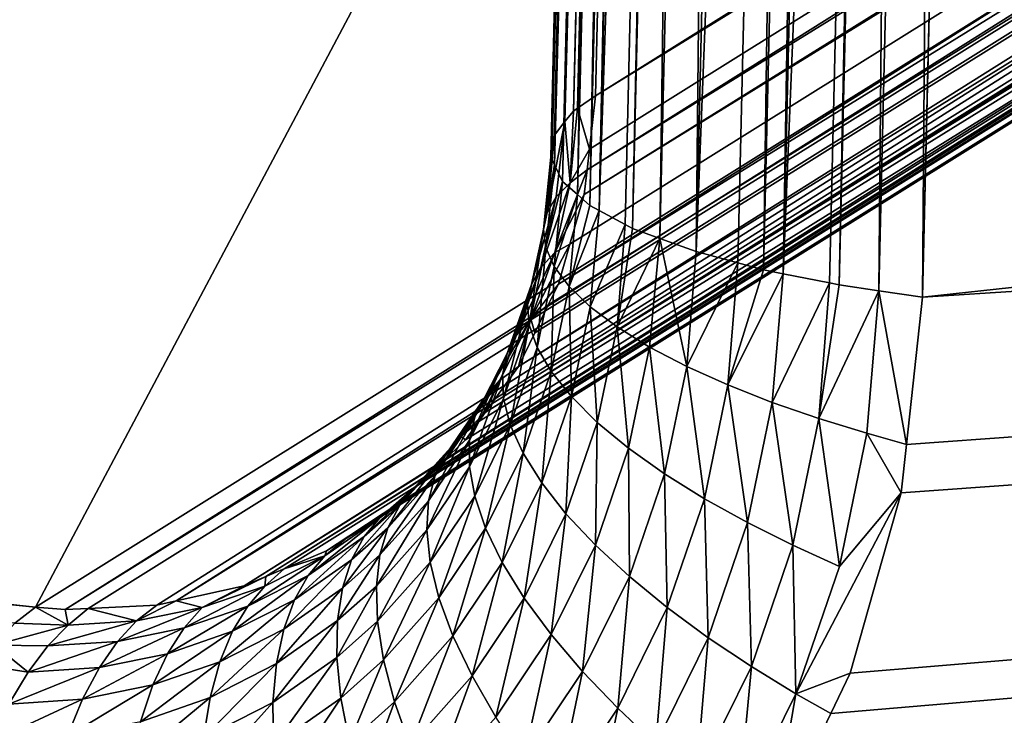
# Model space of a CAD drawing. Extents: x -50 to 50, y -106 to -2.
# Drawn here: x -18 to -17, y -96 to -96 of the extents above; entities that cross this region are included whole.
import ezdxf

# ---------------------------------------------------------------- set-up
doc = ezdxf.new("R2010")
doc.units = 0
doc.layers.add('L2', color=7, linetype='CONTINUOUS')
doc.layers.add('L6', color=7, linetype='CONTINUOUS')

msp = doc.modelspace()

# ---------------------------------------------------------------- linework, layer by layer
at = {"layer": 'L2', "color": 7}
for points in [[(-43.11887, -99.49427, 219.6818), (-15.97534, -81.788, 153.6012), (-14.68387, -81.67402, 153.1758)], [(-43.11887, -99.49427, 219.6818), (-14.68387, -81.67402, 153.1758), (-40.61888, -100.5478, 223.6137)], [(-14.68387, -81.67402, 153.1758), (-37.73587, -101.5336, 227.2929), (-40.61888, -100.5478, 223.6137)], [(-14.68387, -81.67402, 153.1758), (-34.497, -102.4424, 230.6845), (-37.73587, -101.5336, 227.2929)], [(-30.93284, -103.2656, 233.7568), (-34.497, -102.4424, 230.6845), (-14.68387, -81.67402, 153.1758)], [(-14.68387, -81.67402, 153.1758), (-27.07698, -103.9955, 236.4806), (-30.93284, -103.2656, 233.7568)], [(-14.68387, -81.67402, 153.1758), (-22.96579, -104.6251, 238.8304), (-27.07698, -103.9955, 236.4806)], [(-18.63803, -105.1485, 240.7839), (-22.96579, -104.6251, 238.8304), (-14.68387, -81.67402, 153.1758)], [(-14.68387, -81.67402, 153.1758), (-14.13452, -105.5609, 242.3227), (-18.63803, -105.1485, 240.7839)], [(-48.10424, -96.02925, 206.7502), (-48.87559, -94.8091, 202.1965), (-15.97534, -81.788, 153.6012)], [(-15.97534, -81.788, 153.6012), (-46.87928, -97.22429, 211.2101), (-48.10424, -96.02925, 206.7502)], [(-45.21225, -98.38293, 215.5343), (-46.87928, -97.22429, 211.2101), (-15.97534, -81.788, 153.6012)], [(-45.21225, -98.38293, 215.5343), (-15.97534, -81.788, 153.6012), (-43.11887, -99.49427, 219.6818)], [(-18.79495, -95.22124, 243.8403), (-18.89801, -99.21879, 243.0298), (-14.25357, -95.63704, 245.3921)], [(-18.79495, -95.22124, 243.8403), (-18.89801, -99.21879, 243.0298), (-14.25357, -95.63704, 245.3921)], [(-18.24949, -95.79626, 240.7657), (-18.25348, -95.79179, 240.765), (-17.37988, -95.23294, 238.7125)], [(-17.37988, -95.23294, 238.7125), (-17.37431, -95.24034, 238.7129), (-18.24949, -95.79626, 240.7657)], [(-18.24949, -95.79626, 240.7657), (-17.37431, -95.24034, 238.7129), (-17.36962, -95.24656, 238.7133)], [(-18.24949, -95.79626, 240.7657), (-17.36962, -95.24656, 238.7133), (-18.24253, -95.80407, 240.767)], [(-17.36962, -95.24656, 238.7133), (-18.23759, -95.80817, 240.7682), (-18.24253, -95.80407, 240.767)], [(-17.35741, -95.25841, 238.7153), (-18.23759, -95.80817, 240.7682), (-17.36962, -95.24656, 238.7133)], [(-17.53405, -95.80526, 241.0672), (-16.65552, -95.26494, 239.0146), (-16.65497, -95.25596, 239.0172)], [(-17.53405, -95.80526, 241.0672), (-16.65497, -95.25596, 239.0172), (-17.52323, -95.34711, 241.1852)], [(-17.35741, -95.25841, 238.7153), (-18.23002, -95.81444, 240.7702), (-18.23759, -95.80817, 240.7682)], [(-18.22417, -95.81793, 240.772), (-18.23002, -95.81444, 240.7702), (-17.35741, -95.25841, 238.7153)], [(-18.22417, -95.81793, 240.772), (-17.35741, -95.25841, 238.7153), (-17.34379, -95.26803, 238.7186)], [(-17.53547, -95.81772, 241.0637), (-16.65762, -95.27568, 239.0108), (-16.65552, -95.26494, 239.0146)], [(-17.53547, -95.81772, 241.0637), (-16.65552, -95.26494, 239.0146), (-17.53507, -95.81423, 241.0647)], [(-17.53507, -95.81423, 241.0647), (-16.65552, -95.26494, 239.0146), (-17.53405, -95.80526, 241.0672)], [(-18.22417, -95.81793, 240.772), (-17.34379, -95.26803, 238.7186), (-18.21912, -95.82094, 240.7736)], [(-18.21912, -95.82094, 240.7736), (-17.34379, -95.26803, 238.7186), (-18.21627, -95.82263, 240.7745)], [(-18.20962, -95.82527, 240.7769), (-18.21627, -95.82263, 240.7745), (-17.34379, -95.26803, 238.7186)], [(-17.34379, -95.26803, 238.7186), (-17.33648, -95.2716, 238.7208), (-18.20962, -95.82527, 240.7769)], [(-18.20962, -95.82527, 240.7769), (-17.33648, -95.2716, 238.7208), (-17.32898, -95.27527, 238.723)], [(-18.20962, -95.82527, 240.7769), (-17.32898, -95.27527, 238.723), (-18.20167, -95.82841, 240.7798)], [(-17.32898, -95.27527, 238.723), (-18.19748, -95.82929, 240.7816), (-18.20167, -95.82841, 240.7798)], [(-17.32898, -95.27527, 238.723), (-18.19437, -95.82995, 240.7828), (-18.19748, -95.82929, 240.7816)], [(-17.32513, -95.27641, 238.7244), (-18.19437, -95.82995, 240.7828), (-17.32898, -95.27527, 238.723)], [(-17.32513, -95.27641, 238.7244), (-17.31346, -95.27986, 238.7284), (-18.19437, -95.82995, 240.7828)], [(-17.53594, -95.82189, 241.0626), (-16.65863, -95.28087, 239.009), (-16.65762, -95.27568, 239.0108)], [(-17.53594, -95.82189, 241.0626), (-16.65762, -95.27568, 239.0108), (-17.53547, -95.81772, 241.0637)], [(-18.19437, -95.82995, 240.7828), (-17.31346, -95.27986, 238.7284), (-17.30486, -95.2812, 238.7318)], [(-18.19437, -95.82995, 240.7828), (-17.30486, -95.2812, 238.7318), (-18.18592, -95.83172, 240.7863)], [(-18.18592, -95.83172, 240.7863), (-17.30486, -95.2812, 238.7318), (-17.6284, -95.89149, 241.0094)], [(-17.6284, -95.89149, 241.0094), (-17.30486, -95.2812, 238.7318), (-16.74734, -95.34097, 238.9548)], [(-17.5403, -95.83698, 241.0573), (-16.66435, -95.29572, 239.0025), (-16.65863, -95.28087, 239.009)], [(-17.5403, -95.83698, 241.0573), (-16.65863, -95.28087, 239.009), (-17.53836, -95.83025, 241.0596)], [(-17.53836, -95.83025, 241.0596), (-16.65863, -95.28087, 239.009), (-17.53594, -95.82189, 241.0626)], [(-17.54703, -95.85088, 241.0513), (-16.67252, -95.30906, 238.9955), (-16.66435, -95.29572, 239.0025)], [(-17.54703, -95.85088, 241.0513), (-16.66435, -95.29572, 239.0025), (-17.54427, -95.84519, 241.0537)], [(-17.54427, -95.84519, 241.0537), (-16.66435, -95.29572, 239.0025), (-17.54199, -95.84048, 241.0558)], [(-17.54199, -95.84048, 241.0558), (-16.66435, -95.29572, 239.0025), (-17.5403, -95.83698, 241.0573)], [(-17.55262, -95.85863, 241.0472), (-16.6779, -95.31499, 238.9916), (-16.67252, -95.30906, 238.9955)], [(-17.55262, -95.85863, 241.0472), (-16.67252, -95.30906, 238.9955), (-17.54703, -95.85088, 241.0513)], [(-16.68289, -95.32049, 238.988), (-16.6779, -95.31499, 238.9916), (-17.55262, -95.85863, 241.0472)], [(-16.68289, -95.32049, 238.988), (-17.56317, -95.87017, 241.0402), (-16.69481, -95.32942, 238.9804)], [(-16.68289, -95.32049, 238.988), (-17.5614, -95.86847, 241.0413), (-17.56317, -95.87017, 241.0402)], [(-16.68289, -95.32049, 238.988), (-17.55595, -95.86324, 241.0448), (-17.5614, -95.86847, 241.0413)], [(-17.55371, -95.86014, 241.0464), (-17.55595, -95.86324, 241.0448), (-16.68289, -95.32049, 238.988)], [(-17.55262, -95.85863, 241.0472), (-17.55371, -95.86014, 241.0464), (-16.68289, -95.32049, 238.988)], [(-16.69481, -95.32942, 238.9804), (-17.56683, -95.87369, 241.0379), (-17.57562, -95.87949, 241.033)], [(-16.69481, -95.32942, 238.9804), (-17.57562, -95.87949, 241.033), (-16.70898, -95.33636, 238.9725)], [(-16.69481, -95.32942, 238.9804), (-17.56317, -95.87017, 241.0402), (-17.56683, -95.87369, 241.0379)], [(-17.5896, -95.8863, 241.0259), (-16.71572, -95.33815, 238.9691), (-16.70898, -95.33636, 238.9725)], [(-17.5896, -95.8863, 241.0259), (-16.70898, -95.33636, 238.9725), (-17.58651, -95.88499, 241.0274)], [(-17.58651, -95.88499, 241.0274), (-16.70898, -95.33636, 238.9725), (-17.57937, -95.88197, 241.0309)], [(-16.70898, -95.33636, 238.9725), (-17.57562, -95.87949, 241.033), (-17.57937, -95.88197, 241.0309)], [(-17.59324, -95.88785, 241.024), (-16.72392, -95.34032, 238.965), (-16.71572, -95.33815, 238.9691)], [(-17.59324, -95.88785, 241.024), (-16.71572, -95.33815, 238.9691), (-17.5896, -95.8863, 241.0259)], [(-17.60471, -95.89042, 241.0189), (-16.73887, -95.34141, 238.9583), (-16.72392, -95.34032, 238.965)], [(-17.60471, -95.89042, 241.0189), (-16.72392, -95.34032, 238.965), (-17.59324, -95.88785, 241.024)], [(-17.6284, -95.89149, 241.0094), (-16.74734, -95.34097, 238.9548), (-17.62343, -95.89184, 241.0112)], [(-17.62343, -95.89184, 241.0112), (-16.74734, -95.34097, 238.9548), (-16.73887, -95.34141, 238.9583)], [(-17.62343, -95.89184, 241.0112), (-16.73887, -95.34141, 238.9583), (-17.61953, -95.89167, 241.0128)], [(-16.73887, -95.34141, 238.9583), (-17.60794, -95.89114, 241.0175), (-17.61953, -95.89167, 241.0128)], [(-17.60471, -95.89042, 241.0189), (-17.60794, -95.89114, 241.0175), (-16.73887, -95.34141, 238.9583)], [(-17.53405, -95.80526, 241.0672), (-17.52323, -95.34711, 241.1852), (-17.53706, -95.80734, 241.0755)], [(-17.53706, -95.80734, 241.0755), (-17.52323, -95.34711, 241.1852), (-17.52623, -95.34919, 241.1936)], [(-17.53774, -95.80781, 241.0774), (-17.52692, -95.34966, 241.1955), (-17.53921, -95.80956, 241.0844)], [(-17.53921, -95.80956, 241.0844), (-17.52692, -95.34966, 241.1955), (-17.52822, -95.35123, 241.2017)], [(-17.53706, -95.80734, 241.0755), (-17.52623, -95.34919, 241.1936), (-17.53774, -95.80781, 241.0774)], [(-17.53774, -95.80781, 241.0774), (-17.52623, -95.34919, 241.1936), (-17.52692, -95.34966, 241.1955)], [(-17.53011, -95.35357, 241.2109), (-17.54096, -95.8119, 241.0936), (-17.52822, -95.35123, 241.2017)], [(-17.52822, -95.35123, 241.2017), (-17.54096, -95.8119, 241.0936), (-17.53921, -95.80956, 241.0844)], [(-17.53052, -95.35605, 241.2206), (-17.54096, -95.8119, 241.0936), (-17.53011, -95.35357, 241.2109)], [(-17.53075, -95.35746, 241.2261), (-17.54158, -95.81561, 241.1081), (-17.53052, -95.35605, 241.2206)], [(-17.53052, -95.35605, 241.2206), (-17.54158, -95.81561, 241.1081), (-17.54134, -95.81419, 241.1025)], [(-17.53052, -95.35605, 241.2206), (-17.54134, -95.81419, 241.1025), (-17.54096, -95.8119, 241.0936)], [(-17.53075, -95.35746, 241.2261), (-17.54096, -95.8169, 241.113), (-17.54158, -95.81561, 241.1081)], [(-17.53021, -95.35859, 241.2304), (-17.54096, -95.8169, 241.113), (-17.53075, -95.35746, 241.2261)], [(-17.52879, -95.36155, 241.2418), (-17.54096, -95.8169, 241.113), (-17.53021, -95.35859, 241.2304)], [(-17.52879, -95.36155, 241.2418), (-17.53962, -95.81969, 241.1237), (-17.54096, -95.8169, 241.113)], [(-17.52879, -95.36155, 241.2418), (-17.53707, -95.82191, 241.1321), (-17.53962, -95.81969, 241.1237)], [(-17.52625, -95.36376, 241.2502), (-17.53707, -95.82191, 241.1321), (-17.52879, -95.36155, 241.2418)], [(-17.52625, -95.36376, 241.2502), (-17.53498, -95.82374, 241.139), (-17.53707, -95.82191, 241.1321)], [(-17.52415, -95.3656, 241.2571), (-17.53498, -95.82374, 241.139), (-17.52625, -95.36376, 241.2502)], [(-17.52415, -95.3656, 241.2571), (-17.53343, -95.82458, 241.1421), (-17.53498, -95.82374, 241.139)], [(-17.52282, -95.36631, 241.2598), (-17.53343, -95.82458, 241.1421), (-17.52415, -95.3656, 241.2571)], [(-17.51823, -95.36878, 241.2689), (-17.53343, -95.82458, 241.1421), (-17.52282, -95.36631, 241.2598)], [(-17.51823, -95.36878, 241.2689), (-17.52906, -95.82693, 241.1509), (-17.53343, -95.82458, 241.1421)], [(-17.52779, -95.82762, 241.1534), (-17.52906, -95.82693, 241.1509), (-17.51823, -95.36878, 241.2689)], [(-17.51695, -95.36947, 241.2715), (-17.52779, -95.82762, 241.1534), (-17.51823, -95.36878, 241.2689)], [(-17.51695, -95.36947, 241.2715), (-17.5232, -95.82933, 241.1596), (-17.52779, -95.82762, 241.1534)], [(-17.51237, -95.37118, 241.2777), (-17.5232, -95.82933, 241.1596), (-17.51695, -95.36947, 241.2715)], [(-17.51237, -95.37118, 241.2777), (-17.51708, -95.83152, 241.1676), (-17.5232, -95.82933, 241.1596)], [(-17.50646, -95.37332, 241.2854), (-17.51708, -95.83152, 241.1676), (-17.51237, -95.37118, 241.2777)], [(-17.49922, -95.37527, 241.2923), (-17.51708, -95.83152, 241.1676), (-17.50646, -95.37332, 241.2854)], [(-17.49922, -95.37527, 241.2923), (-17.51005, -95.83342, 241.1743), (-17.51708, -95.83152, 241.1676)], [(-17.49922, -95.37527, 241.2923), (-17.50572, -95.83459, 241.1784), (-17.51005, -95.83342, 241.1743)], [(-17.49488, -95.37644, 241.2965), (-17.50572, -95.83459, 241.1784), (-17.49922, -95.37527, 241.2923)], [(-17.49488, -95.37644, 241.2965), (-17.50243, -95.83525, 241.1807), (-17.50572, -95.83459, 241.1784)], [(-17.49174, -95.37707, 241.2986), (-17.50243, -95.83525, 241.1807), (-17.49488, -95.37644, 241.2965)], [(-17.4838, -95.37865, 241.304), (-17.50243, -95.83525, 241.1807), (-17.49174, -95.37707, 241.2986)], [(-17.4838, -95.37865, 241.304), (-17.49462, -95.8368, 241.186), (-17.50243, -95.83525, 241.1807)], [(-17.49295, -95.83713, 241.1871), (-17.49462, -95.8368, 241.186), (-17.4838, -95.37865, 241.304)], [(-17.48211, -95.37899, 241.3052), (-17.49295, -95.83713, 241.1871), (-17.4838, -95.37865, 241.304)], [(-17.48211, -95.37899, 241.3052), (-17.4863, -95.8381, 241.1903), (-17.49295, -95.83713, 241.1871)], [(-17.47547, -95.37996, 241.3083), (-17.4863, -95.8381, 241.1903), (-17.48211, -95.37899, 241.3052)], [(-17.47547, -95.37996, 241.3083), (-17.47895, -95.83917, 241.1938), (-17.4863, -95.8381, 241.1903)], [(-17.46811, -95.38103, 241.3118), (-17.47895, -95.83917, 241.1938), (-17.47547, -95.37996, 241.3083)], [(-15.21734, -95.59776, 242.1207), (-17.47895, -95.83917, 241.1938), (-17.46811, -95.38103, 241.3118)], [(-14.47923, -95.65338, 242.3283), (-17.47895, -95.83917, 241.1938), (-15.21734, -95.59776, 242.1207)], [(-14.25357, -95.63704, 245.3921), (-18.89801, -99.21879, 243.0298), (-14.33172, -99.63687, 244.59)], [(-14.25357, -95.63704, 245.3921), (-18.89801, -99.21879, 243.0298), (-14.33172, -99.63687, 244.59)], [(-14.53744, -104.7558, 240.0774), (-17.56863, -95.99219, 241.1186), (-14.47923, -95.65338, 242.3283)], [(-14.47923, -95.65338, 242.3283), (-17.56863, -95.99219, 241.1186), (-17.54376, -95.9758, 241.133)], [(-17.54376, -95.9758, 241.133), (-17.5221, -95.95495, 241.1472), (-14.47923, -95.65338, 242.3283)], [(-14.47923, -95.65338, 242.3283), (-17.5221, -95.95495, 241.1472), (-17.51754, -95.94861, 241.1507)], [(-14.47923, -95.65338, 242.3283), (-17.51754, -95.94861, 241.1507), (-17.50444, -95.93038, 241.1606)], [(-17.50444, -95.93038, 241.1606), (-17.49437, -95.90939, 241.17), (-14.47923, -95.65338, 242.3283)], [(-14.47923, -95.65338, 242.3283), (-17.49437, -95.90939, 241.17), (-17.4911, -95.90258, 241.173)], [(-14.47923, -95.65338, 242.3283), (-17.4911, -95.90258, 241.173), (-17.48252, -95.87221, 241.1841)], [(-17.48252, -95.87221, 241.1841), (-17.48163, -95.86401, 241.1865), (-14.47923, -95.65338, 242.3283)], [(-14.47923, -95.65338, 242.3283), (-17.48163, -95.86401, 241.1865), (-17.47895, -95.83917, 241.1938)], [(-17.53405, -95.80526, 241.0672), (-17.53706, -95.80734, 241.0755), (-17.53507, -95.81423, 241.0647)], [(-17.53831, -95.8199, 241.0722), (-17.53774, -95.80781, 241.0774), (-17.53921, -95.80956, 241.0844)], [(-17.53706, -95.80734, 241.0755), (-17.53774, -95.80781, 241.0774), (-17.53831, -95.8199, 241.0722)], [(-17.53507, -95.81423, 241.0647), (-17.53706, -95.80734, 241.0755), (-17.53831, -95.8199, 241.0722)], [(-17.54067, -95.82227, 241.081), (-17.53921, -95.80956, 241.0844), (-17.5422, -95.8249, 241.0902)], [(-17.5422, -95.8249, 241.0902), (-17.53921, -95.80956, 241.0844), (-17.54096, -95.8119, 241.0936)], [(-17.53831, -95.8199, 241.0722), (-17.53921, -95.80956, 241.0844), (-17.54067, -95.82227, 241.081)], [(-17.54096, -95.8119, 241.0936), (-17.54134, -95.81419, 241.1025), (-17.5422, -95.8249, 241.0902)], [(-17.5422, -95.8249, 241.0902), (-17.54134, -95.81419, 241.1025), (-17.54281, -95.82776, 241.0997)], [(-17.54134, -95.81419, 241.1025), (-17.54158, -95.81561, 241.1081), (-17.54281, -95.82776, 241.0997)], [(-17.53507, -95.81423, 241.0647), (-17.53831, -95.8199, 241.0722), (-17.53547, -95.81772, 241.0637)], [(-17.54281, -95.82776, 241.0997), (-17.54158, -95.81561, 241.1081), (-17.54096, -95.8169, 241.113)], [(-17.54281, -95.82776, 241.0997), (-17.54096, -95.8169, 241.113), (-17.54243, -95.83082, 241.1094)], [(-17.54243, -95.83082, 241.1094), (-17.54096, -95.8169, 241.113), (-17.53962, -95.81969, 241.1237)], [(-17.53547, -95.81772, 241.0637), (-17.53831, -95.8199, 241.0722), (-17.5409, -95.83164, 241.0685)], [(-17.53547, -95.81772, 241.0637), (-17.5409, -95.83164, 241.0685), (-17.53594, -95.82189, 241.0626)], [(-17.5409, -95.83164, 241.0685), (-17.53831, -95.8199, 241.0722), (-17.54327, -95.83417, 241.0772)], [(-17.54327, -95.83417, 241.0772), (-17.53831, -95.8199, 241.0722), (-17.54067, -95.82227, 241.081)], [(-17.54243, -95.83082, 241.1094), (-17.53962, -95.81969, 241.1237), (-17.541, -95.83405, 241.119)], [(-17.53962, -95.81969, 241.1237), (-17.53707, -95.82191, 241.1321), (-17.541, -95.83405, 241.119)], [(-17.54327, -95.83417, 241.0772), (-17.54067, -95.82227, 241.081), (-17.54483, -95.83705, 241.0863)], [(-17.54483, -95.83705, 241.0863), (-17.54067, -95.82227, 241.081), (-17.5422, -95.8249, 241.0902)], [(-17.541, -95.83405, 241.119), (-17.53707, -95.82191, 241.1321), (-17.5385, -95.83739, 241.1286)], [(-17.53594, -95.82189, 241.0626), (-17.5409, -95.83164, 241.0685), (-17.53836, -95.83025, 241.0596)], [(-17.53707, -95.82191, 241.1321), (-17.53498, -95.82374, 241.139), (-17.5385, -95.83739, 241.1286)], [(-17.5385, -95.83739, 241.1286), (-17.53498, -95.82374, 241.139), (-17.53343, -95.82458, 241.1421)], [(-17.5385, -95.83739, 241.1286), (-17.53343, -95.82458, 241.1421), (-17.53495, -95.8408, 241.1378)], [(-17.53495, -95.8408, 241.1378), (-17.53343, -95.82458, 241.1421), (-17.52906, -95.82693, 241.1509)], [(-17.54483, -95.83705, 241.0863), (-17.5422, -95.8249, 241.0902), (-17.5455, -95.84028, 241.0957)], [(-17.5422, -95.8249, 241.0902), (-17.54281, -95.82776, 241.0997), (-17.5455, -95.84028, 241.0957)], [(-17.5455, -95.84028, 241.0957), (-17.54281, -95.82776, 241.0997), (-17.5452, -95.84384, 241.1052)], [(-17.54243, -95.83082, 241.1094), (-17.5452, -95.84384, 241.1052), (-17.54281, -95.82776, 241.0997)], [(-17.53041, -95.84422, 241.1467), (-17.53495, -95.8408, 241.1378), (-17.52906, -95.82693, 241.1509)], [(-17.53041, -95.84422, 241.1467), (-17.52906, -95.82693, 241.1509), (-17.52779, -95.82762, 241.1534)], [(-17.53041, -95.84422, 241.1467), (-17.52779, -95.82762, 241.1534), (-17.5232, -95.82933, 241.1596)], [(-17.53041, -95.84422, 241.1467), (-17.5232, -95.82933, 241.1596), (-17.52494, -95.8476, 241.1548)], [(-17.52494, -95.8476, 241.1548), (-17.5232, -95.82933, 241.1596), (-17.51867, -95.85087, 241.1623)], [(-17.51867, -95.85087, 241.1623), (-17.5232, -95.82933, 241.1596), (-17.51708, -95.83152, 241.1676)], [(-17.54243, -95.83082, 241.1094), (-17.54387, -95.84767, 241.1147), (-17.5452, -95.84384, 241.1052)], [(-17.5403, -95.83698, 241.0573), (-17.53836, -95.83025, 241.0596), (-17.54491, -95.84286, 241.0643)], [(-17.54491, -95.84286, 241.0643), (-17.53836, -95.83025, 241.0596), (-17.5409, -95.83164, 241.0685)], [(-17.541, -95.83405, 241.119), (-17.54387, -95.84767, 241.1147), (-17.54243, -95.83082, 241.1094)], [(-17.51867, -95.85087, 241.1623), (-17.51708, -95.83152, 241.1676), (-17.51005, -95.83342, 241.1743)], [(-18.18954, -95.83436, 240.7945), (-18.18592, -95.83172, 240.7863), (-17.6284, -95.89149, 241.0094)], [(-17.54491, -95.84286, 241.0643), (-17.5409, -95.83164, 241.0685), (-17.5473, -95.84554, 241.073)], [(-17.5473, -95.84554, 241.073), (-17.5409, -95.83164, 241.0685), (-17.54327, -95.83417, 241.0772)], [(-17.6284, -95.89149, 241.0094), (-17.6319, -95.89414, 241.0176), (-18.18954, -95.83436, 240.7945)], [(-17.5473, -95.84554, 241.073), (-17.54327, -95.83417, 241.0772), (-17.54893, -95.84867, 241.082)], [(-17.54893, -95.84867, 241.082), (-17.54327, -95.83417, 241.0772), (-17.54483, -95.83705, 241.0863)], [(-17.5415, -95.85174, 241.124), (-17.54387, -95.84767, 241.1147), (-17.541, -95.83405, 241.119)], [(-17.541, -95.83405, 241.119), (-17.5385, -95.83739, 241.1286), (-17.5415, -95.85174, 241.124)], [(-17.51867, -95.85087, 241.1623), (-17.51005, -95.83342, 241.1743), (-17.51173, -95.854, 241.169)], [(-17.51173, -95.854, 241.169), (-17.51005, -95.83342, 241.1743), (-17.50572, -95.83459, 241.1784)], [(-17.51173, -95.854, 241.169), (-17.50572, -95.83459, 241.1784), (-17.50243, -95.83525, 241.1807)], [(-17.50426, -95.85694, 241.1749), (-17.51173, -95.854, 241.169), (-17.50243, -95.83525, 241.1807)], [(-17.50426, -95.85694, 241.1749), (-17.50243, -95.83525, 241.1807), (-17.49462, -95.8368, 241.186)], [(-17.54893, -95.84867, 241.082), (-17.54483, -95.83705, 241.0863), (-17.5497, -95.85227, 241.0913)], [(-17.5497, -95.85227, 241.0913), (-17.54483, -95.83705, 241.0863), (-17.5455, -95.84028, 241.0957)], [(-17.54491, -95.84286, 241.0643), (-17.54199, -95.84048, 241.0558), (-17.5403, -95.83698, 241.0573)], [(-17.5415, -95.85174, 241.124), (-17.5385, -95.83739, 241.1286), (-17.53811, -95.85597, 241.133)], [(-17.5385, -95.83739, 241.1286), (-17.53495, -95.8408, 241.1378), (-17.53811, -95.85597, 241.133)], [(-17.50426, -95.85694, 241.1749), (-17.49462, -95.8368, 241.186), (-17.49641, -95.85966, 241.1798)], [(-17.49641, -95.85966, 241.1798), (-17.49462, -95.8368, 241.186), (-17.49295, -95.83713, 241.1871)], [(-17.49641, -95.85966, 241.1798), (-17.49295, -95.83713, 241.1871), (-17.4863, -95.8381, 241.1903)], [(-17.48832, -95.86214, 241.1838), (-17.49641, -95.85966, 241.1798), (-17.4863, -95.8381, 241.1903)], [(-17.48163, -95.86401, 241.1865), (-17.48832, -95.86214, 241.1838), (-17.4863, -95.8381, 241.1903)], [(-17.48163, -95.86401, 241.1865), (-17.4863, -95.8381, 241.1903), (-17.47895, -95.83917, 241.1938)], [(-17.5497, -95.85227, 241.0913), (-17.5455, -95.84028, 241.0957), (-17.54954, -95.8563, 241.1006)], [(-17.54954, -95.8563, 241.1006), (-17.5455, -95.84028, 241.0957), (-17.5452, -95.84384, 241.1052)], [(-17.54491, -95.84286, 241.0643), (-17.54427, -95.84519, 241.0537), (-17.54199, -95.84048, 241.0558)], [(-17.53374, -95.8603, 241.1415), (-17.53811, -95.85597, 241.133), (-17.53495, -95.8408, 241.1378)], [(-17.53374, -95.8603, 241.1415), (-17.53495, -95.8408, 241.1378), (-17.53041, -95.84422, 241.1467)], [(-17.55018, -95.85319, 241.0598), (-17.54491, -95.84286, 241.0643), (-17.55262, -95.856, 241.0685)], [(-17.55262, -95.856, 241.0685), (-17.54491, -95.84286, 241.0643), (-17.5473, -95.84554, 241.073)], [(-17.55018, -95.85319, 241.0598), (-17.54703, -95.85088, 241.0513), (-17.54491, -95.84286, 241.0643)], [(-17.54703, -95.85088, 241.0513), (-17.54427, -95.84519, 241.0537), (-17.54491, -95.84286, 241.0643)], [(-17.54954, -95.8563, 241.1006), (-17.5452, -95.84384, 241.1052), (-17.5484, -95.86073, 241.1098)], [(-17.5484, -95.86073, 241.1098), (-17.5452, -95.84384, 241.1052), (-17.54387, -95.84767, 241.1147)], [(-17.52847, -95.86465, 241.1493), (-17.53374, -95.8603, 241.1415), (-17.53041, -95.84422, 241.1467)], [(-17.52847, -95.86465, 241.1493), (-17.53041, -95.84422, 241.1467), (-17.52494, -95.8476, 241.1548)], [(-17.55262, -95.856, 241.0685), (-17.5473, -95.84554, 241.073), (-17.55435, -95.85939, 241.0774)], [(-17.55435, -95.85939, 241.0774), (-17.5473, -95.84554, 241.073), (-17.54893, -95.84867, 241.082)], [(-17.5484, -95.86073, 241.1098), (-17.54387, -95.84767, 241.1147), (-17.54625, -95.86548, 241.1188)], [(-17.54625, -95.86548, 241.1188), (-17.54387, -95.84767, 241.1147), (-17.5415, -95.85174, 241.124)], [(-17.5224, -95.86897, 241.1564), (-17.52847, -95.86465, 241.1493), (-17.52494, -95.8476, 241.1548)], [(-17.5224, -95.86897, 241.1564), (-17.52494, -95.8476, 241.1548), (-17.51867, -95.85087, 241.1623)], [(-17.55435, -95.85939, 241.0774), (-17.54893, -95.84867, 241.082), (-17.55526, -95.86332, 241.0865)], [(-17.55526, -95.86332, 241.0865), (-17.54893, -95.84867, 241.082), (-17.5497, -95.85227, 241.0913)], [(-17.55262, -95.85863, 241.0472), (-17.54703, -95.85088, 241.0513), (-17.55018, -95.85319, 241.0598)], [(-17.51567, -95.87318, 241.1627), (-17.5224, -95.86897, 241.1564), (-17.51867, -95.85087, 241.1623)], [(-17.51567, -95.87318, 241.1627), (-17.51867, -95.85087, 241.1623), (-17.51173, -95.854, 241.169)], [(-17.55526, -95.86332, 241.0865), (-17.5497, -95.85227, 241.0913), (-17.5553, -95.8678, 241.0956)], [(-17.5553, -95.8678, 241.0956), (-17.5497, -95.85227, 241.0913), (-17.54954, -95.8563, 241.1006)], [(-17.54625, -95.86548, 241.1188), (-17.5415, -95.85174, 241.124), (-17.54311, -95.8705, 241.1275)], [(-17.54311, -95.8705, 241.1275), (-17.5415, -95.85174, 241.124), (-17.53811, -95.85597, 241.133)], [(-17.55672, -95.86269, 241.055), (-17.55018, -95.85319, 241.0598), (-17.55923, -95.86565, 241.0636)], [(-17.55923, -95.86565, 241.0636), (-17.55018, -95.85319, 241.0598), (-17.55262, -95.856, 241.0685)], [(-17.55672, -95.86269, 241.055), (-17.55262, -95.85863, 241.0472), (-17.55018, -95.85319, 241.0598)], [(-17.50842, -95.87721, 241.1682), (-17.51567, -95.87318, 241.1627), (-17.51173, -95.854, 241.169)], [(-17.50842, -95.87721, 241.1682), (-17.51173, -95.854, 241.169), (-17.50426, -95.85694, 241.1749)], [(-17.55923, -95.86565, 241.0636), (-17.55262, -95.856, 241.0685), (-17.56108, -95.86925, 241.0724)], [(-17.56108, -95.86925, 241.0724), (-17.55262, -95.856, 241.0685), (-17.55435, -95.85939, 241.0774)], [(-17.5553, -95.8678, 241.0956), (-17.54954, -95.8563, 241.1006), (-17.5544, -95.87277, 241.1046)], [(-17.5544, -95.87277, 241.1046), (-17.54954, -95.8563, 241.1006), (-17.5484, -95.86073, 241.1098)], [(-17.53902, -95.8757, 241.1356), (-17.54311, -95.8705, 241.1275), (-17.53811, -95.85597, 241.133)], [(-17.53902, -95.8757, 241.1356), (-17.53811, -95.85597, 241.133), (-17.53374, -95.8603, 241.1415)], [(-17.50079, -95.88102, 241.1727), (-17.50842, -95.87721, 241.1682), (-17.50426, -95.85694, 241.1749)], [(-17.50079, -95.88102, 241.1727), (-17.50426, -95.85694, 241.1749), (-17.49641, -95.85966, 241.1798)], [(-17.56108, -95.86925, 241.0724), (-17.55435, -95.85939, 241.0774), (-17.56218, -95.87351, 241.0813)], [(-17.56218, -95.87351, 241.0813), (-17.55435, -95.85939, 241.0774), (-17.55526, -95.86332, 241.0865)], [(-17.55371, -95.86014, 241.0464), (-17.55262, -95.85863, 241.0472), (-17.55672, -95.86269, 241.055)], [(-17.49292, -95.88458, 241.1764), (-17.50079, -95.88102, 241.1727), (-17.49641, -95.85966, 241.1798)], [(-17.49292, -95.88458, 241.1764), (-17.49641, -95.85966, 241.1798), (-17.48832, -95.86214, 241.1838)], [(-17.55595, -95.86324, 241.0448), (-17.55371, -95.86014, 241.0464), (-17.55672, -95.86269, 241.055)], [(-17.5544, -95.87277, 241.1046), (-17.5484, -95.86073, 241.1098), (-17.55255, -95.87816, 241.1133)], [(-17.55255, -95.87816, 241.1133), (-17.5484, -95.86073, 241.1098), (-17.54625, -95.86548, 241.1188)], [(-17.53405, -95.881, 241.1431), (-17.53902, -95.8757, 241.1356), (-17.53374, -95.8603, 241.1415)], [(-17.53405, -95.881, 241.1431), (-17.53374, -95.8603, 241.1415), (-17.52847, -95.86465, 241.1493)], [(-17.55923, -95.86565, 241.0636), (-17.56701, -95.87428, 241.0585), (-17.55672, -95.86269, 241.055)], [(-17.56701, -95.87428, 241.0585), (-17.56442, -95.8712, 241.05), (-17.55672, -95.86269, 241.055)], [(-17.55672, -95.86269, 241.055), (-17.56442, -95.8712, 241.05), (-17.5614, -95.86847, 241.0413)], [(-17.55672, -95.86269, 241.055), (-17.5614, -95.86847, 241.0413), (-17.55595, -95.86324, 241.0448)], [(-17.48252, -95.87221, 241.1841), (-17.49292, -95.88458, 241.1764), (-17.48832, -95.86214, 241.1838)], [(-17.48252, -95.87221, 241.1841), (-17.48832, -95.86214, 241.1838), (-17.48163, -95.86401, 241.1865)], [(-17.56218, -95.87351, 241.0813), (-17.55526, -95.86332, 241.0865), (-17.56247, -95.8784, 241.0902)], [(-17.56247, -95.8784, 241.0902), (-17.55526, -95.86332, 241.0865), (-17.5553, -95.8678, 241.0956)], [(-17.52832, -95.88631, 241.1498), (-17.53405, -95.881, 241.1431), (-17.52847, -95.86465, 241.1493)], [(-17.52832, -95.88631, 241.1498), (-17.52847, -95.86465, 241.1493), (-17.5224, -95.86897, 241.1564)], [(-17.56108, -95.86925, 241.0724), (-17.56902, -95.87809, 241.0672), (-17.55923, -95.86565, 241.0636)], [(-17.55923, -95.86565, 241.0636), (-17.56902, -95.87809, 241.0672), (-17.56701, -95.87428, 241.0585)], [(-17.55255, -95.87816, 241.1133), (-17.54625, -95.86548, 241.1188), (-17.54976, -95.88391, 241.1216)], [(-17.54976, -95.88391, 241.1216), (-17.54625, -95.86548, 241.1188), (-17.54311, -95.8705, 241.1275)], [(-17.56247, -95.8784, 241.0902), (-17.5553, -95.8678, 241.0956), (-17.56189, -95.88388, 241.099)], [(-17.56189, -95.88388, 241.099), (-17.5553, -95.8678, 241.0956), (-17.5544, -95.87277, 241.1046)], [(-17.56218, -95.87351, 241.0813), (-17.57036, -95.88264, 241.0759), (-17.56108, -95.86925, 241.0724)], [(-17.56108, -95.86925, 241.0724), (-17.57036, -95.88264, 241.0759), (-17.56902, -95.87809, 241.0672)], [(-17.56442, -95.8712, 241.05), (-17.56317, -95.87017, 241.0402), (-17.5614, -95.86847, 241.0413)], [(-17.52194, -95.89154, 241.1557), (-17.52832, -95.88631, 241.1498), (-17.5224, -95.86897, 241.1564)], [(-17.52194, -95.89154, 241.1557), (-17.5224, -95.86897, 241.1564), (-17.51567, -95.87318, 241.1627)], [(-17.57302, -95.87956, 241.0549), (-17.57036, -95.8764, 241.0464), (-17.56442, -95.8712, 241.05)], [(-17.56701, -95.87428, 241.0585), (-17.57302, -95.87956, 241.0549), (-17.56442, -95.8712, 241.05)], [(-17.57036, -95.8764, 241.0464), (-17.56683, -95.87369, 241.0379), (-17.56317, -95.87017, 241.0402)], [(-17.56442, -95.8712, 241.05), (-17.57036, -95.8764, 241.0464), (-17.56317, -95.87017, 241.0402)], [(-17.54605, -95.88992, 241.1294), (-17.54976, -95.88391, 241.1216), (-17.54311, -95.8705, 241.1275)], [(-17.54605, -95.88992, 241.1294), (-17.54311, -95.8705, 241.1275), (-17.53902, -95.8757, 241.1356)], [(-17.56189, -95.88388, 241.099), (-17.5544, -95.87277, 241.1046), (-17.56042, -95.88987, 241.1074)], [(-17.56042, -95.88987, 241.1074), (-17.5544, -95.87277, 241.1046), (-17.55255, -95.87816, 241.1133)], [(-17.48252, -95.87221, 241.1841), (-17.4911, -95.90258, 241.173), (-17.50026, -95.90608, 241.1681)], [(-17.50026, -95.90608, 241.1681), (-17.49292, -95.88458, 241.1764), (-17.48252, -95.87221, 241.1841)], [(-17.57036, -95.8764, 241.0464), (-17.57562, -95.87949, 241.033), (-17.56683, -95.87369, 241.0379)], [(-17.56902, -95.87809, 241.0672), (-17.57515, -95.88351, 241.0635), (-17.56701, -95.87428, 241.0585)], [(-17.57515, -95.88351, 241.0635), (-17.57302, -95.87956, 241.0549), (-17.56701, -95.87428, 241.0585)], [(-17.56247, -95.8784, 241.0902), (-17.57095, -95.8879, 241.0846), (-17.56218, -95.87351, 241.0813)], [(-17.56218, -95.87351, 241.0813), (-17.57095, -95.8879, 241.0846), (-17.57036, -95.88264, 241.0759)], [(-17.51504, -95.89662, 241.1607), (-17.52194, -95.89154, 241.1557), (-17.51567, -95.87318, 241.1627)], [(-17.51504, -95.89662, 241.1607), (-17.51567, -95.87318, 241.1627), (-17.50842, -95.87721, 241.1682)], [(-17.54151, -95.89609, 241.1364), (-17.54605, -95.88992, 241.1294), (-17.53902, -95.8757, 241.1356)], [(-17.54151, -95.89609, 241.1364), (-17.53902, -95.8757, 241.1356), (-17.53405, -95.881, 241.1431)], [(-17.58244, -95.8861, 241.0496), (-17.57966, -95.88283, 241.0412), (-17.57036, -95.8764, 241.0464)], [(-17.57302, -95.87956, 241.0549), (-17.58244, -95.8861, 241.0496), (-17.57036, -95.8764, 241.0464)], [(-17.57966, -95.88283, 241.0412), (-17.57562, -95.87949, 241.033), (-17.57036, -95.8764, 241.0464)], [(-17.50777, -95.90148, 241.1648), (-17.51504, -95.89662, 241.1607), (-17.50842, -95.87721, 241.1682)], [(-17.50777, -95.90148, 241.1648), (-17.50842, -95.87721, 241.1682), (-17.50079, -95.88102, 241.1727)], [(-17.58477, -95.89021, 241.058), (-17.58244, -95.8861, 241.0496), (-17.57302, -95.87956, 241.0549)], [(-17.57515, -95.88351, 241.0635), (-17.58477, -95.89021, 241.058), (-17.57302, -95.87956, 241.0549)], [(-17.57937, -95.88197, 241.0309), (-17.57562, -95.87949, 241.033), (-17.57966, -95.88283, 241.0412)], [(-17.57036, -95.88264, 241.0759), (-17.57667, -95.88824, 241.0721), (-17.56902, -95.87809, 241.0672)], [(-17.56902, -95.87809, 241.0672), (-17.57667, -95.88824, 241.0721), (-17.57515, -95.88351, 241.0635)], [(-17.56247, -95.8784, 241.0902), (-17.57076, -95.89383, 241.093), (-17.57095, -95.8879, 241.0846)], [(-17.56189, -95.88388, 241.099), (-17.57076, -95.89383, 241.093), (-17.56247, -95.8784, 241.0902)], [(-17.56042, -95.88987, 241.1074), (-17.55255, -95.87816, 241.1133), (-17.55806, -95.89629, 241.1153)], [(-17.55806, -95.89629, 241.1153), (-17.55255, -95.87816, 241.1133), (-17.54976, -95.88391, 241.1216)], [(-17.53622, -95.90232, 241.1427), (-17.54151, -95.89609, 241.1364), (-17.53405, -95.881, 241.1431)], [(-17.53622, -95.90232, 241.1427), (-17.53405, -95.881, 241.1431), (-17.52832, -95.88631, 241.1498)], [(-17.50026, -95.90608, 241.1681), (-17.50777, -95.90148, 241.1648), (-17.50079, -95.88102, 241.1727)], [(-17.50026, -95.90608, 241.1681), (-17.50079, -95.88102, 241.1727), (-17.49292, -95.88458, 241.1764)], [(-17.58244, -95.8861, 241.0496), (-17.59265, -95.89127, 241.0443), (-17.57966, -95.88283, 241.0412)], [(-17.59265, -95.89127, 241.0443), (-17.58974, -95.88792, 241.036), (-17.57966, -95.88283, 241.0412)], [(-17.57966, -95.88283, 241.0412), (-17.58974, -95.88792, 241.036), (-17.58651, -95.88499, 241.0274)], [(-17.57966, -95.88283, 241.0412), (-17.58651, -95.88499, 241.0274), (-17.57937, -95.88197, 241.0309)], [(-17.57095, -95.8879, 241.0846), (-17.57751, -95.89373, 241.0806), (-17.57036, -95.88264, 241.0759)], [(-17.57036, -95.88264, 241.0759), (-17.57751, -95.89373, 241.0806), (-17.57667, -95.88824, 241.0721)], [(-17.57667, -95.88824, 241.0721), (-17.58658, -95.89516, 241.0665), (-17.57515, -95.88351, 241.0635)], [(-17.58658, -95.89516, 241.0665), (-17.58477, -95.89021, 241.058), (-17.57515, -95.88351, 241.0635)], [(-17.56189, -95.88388, 241.099), (-17.56974, -95.90036, 241.1011), (-17.57076, -95.89383, 241.093)], [(-17.56042, -95.88987, 241.1074), (-17.56974, -95.90036, 241.1011), (-17.56189, -95.88388, 241.099)], [(-17.55484, -95.90305, 241.1226), (-17.55806, -95.89629, 241.1153), (-17.54976, -95.88391, 241.1216)], [(-17.55484, -95.90305, 241.1226), (-17.54976, -95.88391, 241.1216), (-17.54605, -95.88992, 241.1294)], [(-17.59521, -95.89552, 241.0526), (-17.59265, -95.89127, 241.0443), (-17.58244, -95.8861, 241.0496)], [(-17.58477, -95.89021, 241.058), (-17.59521, -95.89552, 241.0526), (-17.58244, -95.8861, 241.0496)], [(-17.58974, -95.88792, 241.036), (-17.5896, -95.8863, 241.0259), (-17.58651, -95.88499, 241.0274)], [(-17.6003, -95.89154, 241.0309), (-17.60471, -95.89042, 241.0189), (-17.59324, -95.88785, 241.024)], [(-17.60336, -95.89496, 241.0391), (-17.6003, -95.89154, 241.0309), (-17.58974, -95.88792, 241.036)], [(-17.59265, -95.89127, 241.0443), (-17.60336, -95.89496, 241.0391), (-17.58974, -95.88792, 241.036)], [(-17.6003, -95.89154, 241.0309), (-17.59324, -95.88785, 241.024), (-17.5896, -95.8863, 241.0259)], [(-17.58974, -95.88792, 241.036), (-17.6003, -95.89154, 241.0309), (-17.5896, -95.8863, 241.0259)], [(-17.57076, -95.89383, 241.093), (-17.57761, -95.89995, 241.0888), (-17.57095, -95.8879, 241.0846)], [(-17.57095, -95.8879, 241.0846), (-17.57761, -95.89995, 241.0888), (-17.57751, -95.89373, 241.0806)], [(-17.5303, -95.90849, 241.1481), (-17.53622, -95.90232, 241.1427), (-17.52832, -95.88631, 241.1498)], [(-17.5303, -95.90849, 241.1481), (-17.52832, -95.88631, 241.1498), (-17.52194, -95.89154, 241.1557)], [(-17.57751, -95.89373, 241.0806), (-17.58781, -95.90095, 241.0747), (-17.57667, -95.88824, 241.0721)], [(-17.57667, -95.88824, 241.0721), (-17.58781, -95.90095, 241.0747), (-17.58658, -95.89516, 241.0665)], [(-17.61137, -95.89376, 241.0259), (-17.61953, -95.89167, 241.0128), (-17.60794, -95.89114, 241.0175)], [(-17.61137, -95.89376, 241.0259), (-17.60794, -95.89114, 241.0175), (-17.60471, -95.89042, 241.0189)], [(-17.61137, -95.89376, 241.0259), (-17.60471, -95.89042, 241.0189), (-17.6003, -95.89154, 241.0309)], [(-17.59735, -95.90066, 241.0608), (-17.59521, -95.89552, 241.0526), (-17.58477, -95.89021, 241.058)], [(-17.58658, -95.89516, 241.0665), (-17.59735, -95.90066, 241.0608), (-17.58477, -95.89021, 241.058)], [(-17.56042, -95.88987, 241.1074), (-17.5679, -95.9074, 241.1086), (-17.56974, -95.90036, 241.1011)], [(-17.55806, -95.89629, 241.1153), (-17.5679, -95.9074, 241.1086), (-17.56042, -95.88987, 241.1074)], [(-17.55083, -95.91002, 241.1292), (-17.55484, -95.90305, 241.1226), (-17.54605, -95.88992, 241.1294)], [(-17.55083, -95.91002, 241.1292), (-17.54605, -95.88992, 241.1294), (-17.54151, -95.89609, 241.1364)], [(-17.62293, -95.89452, 241.021), (-17.6319, -95.89414, 241.0176), (-17.6284, -95.89149, 241.0094)], [(-17.6284, -95.89149, 241.0094), (-17.62343, -95.89184, 241.0112), (-17.62293, -95.89452, 241.021)], [(-17.62293, -95.89452, 241.021), (-17.62343, -95.89184, 241.0112), (-17.61953, -95.89167, 241.0128)], [(-17.61137, -95.89376, 241.0259), (-17.62293, -95.89452, 241.021), (-17.61953, -95.89167, 241.0128)], [(-17.61458, -95.89723, 241.034), (-17.61137, -95.89376, 241.0259), (-17.6003, -95.89154, 241.0309)], [(-17.60336, -95.89496, 241.0391), (-17.61458, -95.89723, 241.034), (-17.6003, -95.89154, 241.0309)], [(-17.59521, -95.89552, 241.0526), (-17.60616, -95.89931, 241.0473), (-17.59265, -95.89127, 241.0443)], [(-17.60616, -95.89931, 241.0473), (-17.60336, -95.89496, 241.0391), (-17.59265, -95.89127, 241.0443)], [(-17.52388, -95.91454, 241.1527), (-17.5303, -95.90849, 241.1481), (-17.52194, -95.89154, 241.1557)], [(-17.52388, -95.91454, 241.1527), (-17.52194, -95.89154, 241.1557), (-17.51504, -95.89662, 241.1607)], [(-17.63531, -95.89788, 241.0253), (-17.6319, -95.89414, 241.0176), (-17.62293, -95.89452, 241.021)], [(-17.62631, -95.89801, 241.029), (-17.63531, -95.89788, 241.0253), (-17.62293, -95.89452, 241.021)], [(-17.61458, -95.89723, 241.034), (-17.62631, -95.89801, 241.029), (-17.61137, -95.89376, 241.0259)], [(-17.62631, -95.89801, 241.029), (-17.62293, -95.89452, 241.021), (-17.61137, -95.89376, 241.0259)], [(-17.57761, -95.89995, 241.0888), (-17.58839, -95.90752, 241.0827), (-17.57751, -95.89373, 241.0806)], [(-17.57751, -95.89373, 241.0806), (-17.58839, -95.90752, 241.0827), (-17.58781, -95.90095, 241.0747)], [(-17.57076, -95.89383, 241.093), (-17.57695, -95.90681, 241.0966), (-17.57761, -95.89995, 241.0888)], [(-17.56974, -95.90036, 241.1011), (-17.57695, -95.90681, 241.0966), (-17.57076, -95.89383, 241.093)], [(-17.61765, -95.90163, 241.0421), (-17.61458, -95.89723, 241.034), (-17.60336, -95.89496, 241.0391)], [(-17.60616, -95.89931, 241.0473), (-17.61765, -95.90163, 241.0421), (-17.60336, -95.89496, 241.0391)], [(-17.60864, -95.90458, 241.0553), (-17.60616, -95.89931, 241.0473), (-17.59521, -95.89552, 241.0526)], [(-17.59735, -95.90066, 241.0608), (-17.60864, -95.90458, 241.0553), (-17.59521, -95.89552, 241.0526)], [(-17.58781, -95.90095, 241.0747), (-17.59899, -95.90667, 241.0688), (-17.58658, -95.89516, 241.0665)], [(-17.59899, -95.90667, 241.0688), (-17.59735, -95.90066, 241.0608), (-17.58658, -95.89516, 241.0665)], [(-17.5461, -95.91709, 241.1351), (-17.55083, -95.91002, 241.1292), (-17.54151, -95.89609, 241.1364)], [(-17.5461, -95.91709, 241.1351), (-17.54151, -95.89609, 241.1364), (-17.53622, -95.90232, 241.1427)], [(-17.62965, -95.90244, 241.037), (-17.63823, -95.9011, 241.0319), (-17.63531, -95.89788, 241.0253)], [(-17.62965, -95.90244, 241.037), (-17.63531, -95.89788, 241.0253), (-17.62631, -95.89801, 241.029)], [(-17.62965, -95.90244, 241.037), (-17.62631, -95.89801, 241.029), (-17.61458, -95.89723, 241.034)], [(-17.61765, -95.90163, 241.0421), (-17.62965, -95.90244, 241.037), (-17.61458, -95.89723, 241.034)], [(-17.56526, -95.91482, 241.1156), (-17.5679, -95.9074, 241.1086), (-17.55806, -95.89629, 241.1153)], [(-17.56526, -95.91482, 241.1156), (-17.55806, -95.89629, 241.1153), (-17.55484, -95.90305, 241.1226)], [(-17.51708, -95.92036, 241.1563), (-17.52388, -95.91454, 241.1527), (-17.51504, -95.89662, 241.1607)], [(-17.51708, -95.92036, 241.1563), (-17.51504, -95.89662, 241.1607), (-17.50777, -95.90148, 241.1648)], [(-17.60864, -95.90458, 241.0553), (-17.6205, -95.90699, 241.0499), (-17.60616, -95.89931, 241.0473)], [(-17.6205, -95.90699, 241.0499), (-17.61765, -95.90163, 241.0421), (-17.60616, -95.89931, 241.0473)], [(-17.63289, -95.90784, 241.0447), (-17.63823, -95.9011, 241.0319), (-17.62965, -95.90244, 241.037)], [(-17.61074, -95.91077, 241.0631), (-17.60864, -95.90458, 241.0553), (-17.59735, -95.90066, 241.0608)], [(-17.59899, -95.90667, 241.0688), (-17.61074, -95.91077, 241.0631), (-17.59735, -95.90066, 241.0608)], [(-17.58839, -95.90752, 241.0827), (-17.6001, -95.91352, 241.0765), (-17.58781, -95.90095, 241.0747)], [(-17.58781, -95.90095, 241.0747), (-17.6001, -95.91352, 241.0765), (-17.59899, -95.90667, 241.0688)], [(-17.57761, -95.89995, 241.0888), (-17.58829, -95.91479, 241.0901), (-17.58839, -95.90752, 241.0827)], [(-17.57695, -95.90681, 241.0966), (-17.58829, -95.91479, 241.0901), (-17.57761, -95.89995, 241.0888)], [(-17.56974, -95.90036, 241.1011), (-17.57552, -95.91421, 241.1039), (-17.57695, -95.90681, 241.0966)], [(-17.5679, -95.9074, 241.1086), (-17.57552, -95.91421, 241.1039), (-17.56974, -95.90036, 241.1011)], [(-17.63289, -95.90784, 241.0447), (-17.62965, -95.90244, 241.037), (-17.61765, -95.90163, 241.0421)], [(-17.6205, -95.90699, 241.0499), (-17.63289, -95.90784, 241.0447), (-17.61765, -95.90163, 241.0421)], [(-17.54076, -95.92415, 241.14), (-17.5461, -95.91709, 241.1351), (-17.53622, -95.90232, 241.1427)], [(-17.54076, -95.92415, 241.14), (-17.53622, -95.90232, 241.1427), (-17.5303, -95.90849, 241.1481)], [(-17.51004, -95.9259, 241.1591), (-17.51708, -95.92036, 241.1563), (-17.50777, -95.90148, 241.1648)], [(-17.51004, -95.9259, 241.1591), (-17.50777, -95.90148, 241.1648), (-17.50026, -95.90608, 241.1681)], [(-17.50026, -95.90608, 241.1681), (-17.4911, -95.90258, 241.173), (-17.49437, -95.90939, 241.17)], [(-17.56188, -95.92251, 241.1217), (-17.56526, -95.91482, 241.1156), (-17.55484, -95.90305, 241.1226)], [(-17.56188, -95.92251, 241.1217), (-17.55484, -95.90305, 241.1226), (-17.55083, -95.91002, 241.1292)], [(-17.62308, -95.91328, 241.0575), (-17.6205, -95.90699, 241.0499), (-17.60864, -95.90458, 241.0553)], [(-17.61074, -95.91077, 241.0631), (-17.62308, -95.91328, 241.0575), (-17.60864, -95.90458, 241.0553)], [(-17.50026, -95.90608, 241.1681), (-17.50444, -95.93038, 241.1606), (-17.51004, -95.9259, 241.1591)], [(-17.50026, -95.90608, 241.1681), (-17.49437, -95.90939, 241.17), (-17.50444, -95.93038, 241.1606)], [(-17.62308, -95.91328, 241.0575), (-17.63597, -95.91418, 241.052), (-17.6205, -95.90699, 241.0499)], [(-17.63597, -95.91418, 241.052), (-17.63289, -95.90784, 241.0447), (-17.6205, -95.90699, 241.0499)], [(-17.6001, -95.91352, 241.0765), (-17.6124, -95.91782, 241.0704), (-17.59899, -95.90667, 241.0688)], [(-17.6124, -95.91782, 241.0704), (-17.61074, -95.91077, 241.0631), (-17.59899, -95.90667, 241.0688)], [(-17.58829, -95.91479, 241.0901), (-17.60062, -95.92112, 241.0836), (-17.58839, -95.90752, 241.0827)], [(-17.58839, -95.90752, 241.0827), (-17.60062, -95.92112, 241.0836), (-17.6001, -95.91352, 241.0765)], [(-17.57695, -95.90681, 241.0966), (-17.5875, -95.92266, 241.097), (-17.58829, -95.91479, 241.0901)], [(-17.57552, -95.91421, 241.1039), (-17.5875, -95.92266, 241.097), (-17.57695, -95.90681, 241.0966)], [(-17.57333, -95.92205, 241.1105), (-17.57552, -95.91421, 241.1039), (-17.5679, -95.9074, 241.1086)], [(-17.57333, -95.92205, 241.1105), (-17.5679, -95.9074, 241.1086), (-17.56526, -95.91482, 241.1156)], [(-17.53493, -95.93108, 241.1441), (-17.54076, -95.92415, 241.14), (-17.5303, -95.90849, 241.1481)], [(-17.53493, -95.93108, 241.1441), (-17.5303, -95.90849, 241.1481), (-17.52388, -95.91454, 241.1527)]]:
    msp.add_3dface(points, dxfattribs=at)
at = {"layer": 'L6', "color": 250}
for points in [[(0, -94.36107, 196.5432), (-42.0099, -96.02675, 202.7596), (-42.44545, -94.91821, 198.6224)], [(-41.14328, -97.11821, 206.8329), (-42.0099, -96.02675, 202.7596), (0, -94.36107, 196.5432)], [(0, -94.36107, 196.5432), (-39.85447, -98.18137, 210.8007), (-41.14328, -97.11821, 206.8329)], [(0, -94.36107, 196.5432), (-38.15669, -99.20532, 214.6222), (-39.85447, -98.18137, 210.8007)], [(-36.06738, -100.1796, 218.2581), (-38.15669, -99.20532, 214.6222), (0, -94.36107, 196.5432)], [(0, -94.36107, 196.5432), (-33.60797, -101.0941, 221.6713), (-36.06738, -100.1796, 218.2581)], [(0, -94.36107, 196.5432), (-30.80369, -101.9396, 224.8265), (-33.60797, -101.0941, 221.6713)], [(-27.68333, -102.7073, 227.6916), (-30.80369, -101.9396, 224.8265), (0, -94.36107, 196.5432)], [(0, -94.36107, 196.5432), (-24.2789, -103.3893, 230.237), (-27.68333, -102.7073, 227.6916)], [(0, -94.36107, 196.5432), (-20.62533, -103.9787, 232.4367), (-24.2789, -103.3893, 230.237)], [(-16.76012, -104.4694, 234.2681), (-20.62533, -103.9787, 232.4367), (0, -94.36107, 196.5432)], [(-16.76012, -104.4694, 234.2681), (-16.76012, -95.7761, 236.5975), (-20.62533, -95.28539, 234.7661)], [(-16.76012, -104.4694, 234.2681), (-20.62533, -95.28539, 234.7661), (-20.62533, -103.9787, 232.4367)]]:
    msp.add_3dface(points, dxfattribs=at)

doc.saveas('drawing.dxf')
